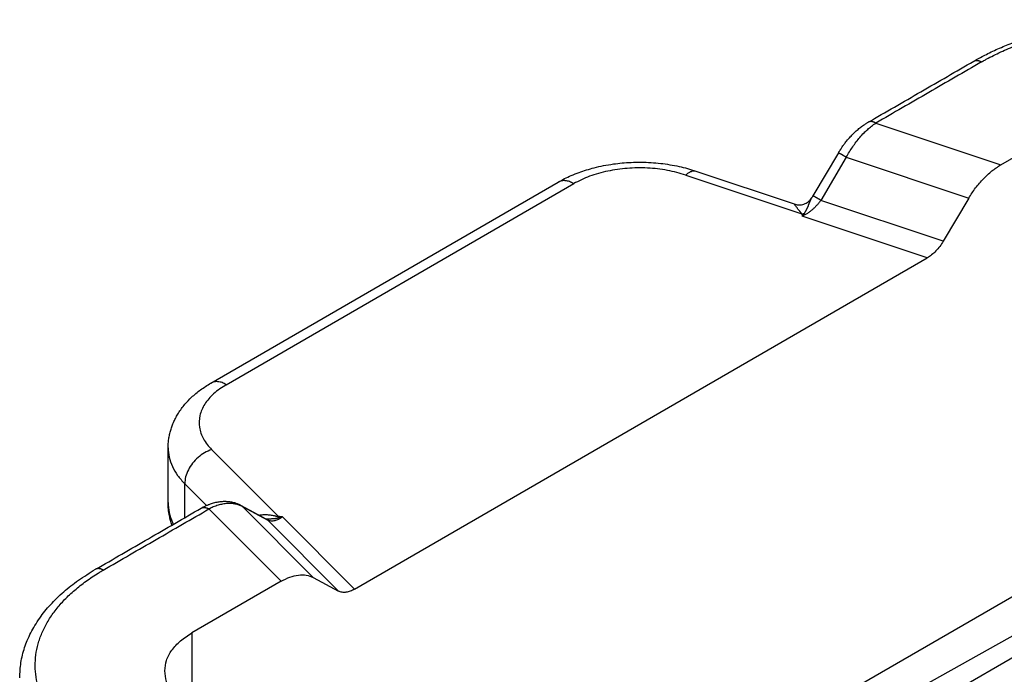
# Model space of a CAD drawing. Units: millimetres. Extents: x 0 to 297, y 0 to 210.
# Drawn here: x 13 to 26, y 61 to 70 of the extents above; entities that cross this region are included whole.
import ezdxf

# ---------------------------------------------------------------- set-up
doc = ezdxf.new("R2010")
doc.units = ezdxf.units.MM

msp = doc.modelspace()

# ---------------------------------------------------------------- linework, layer by layer
at = {"color": 2, "linetype": 'Continuous'}
for p, q in [((25.867, 67.874), (27.019, 68.54)), ((24.253, 68.413), (25.867, 67.874)), ((23.77, 68.028), (23.442, 67.473)), ((23.872, 67.971), (23.544, 67.415)), ((23.872, 67.971), (25.453, 67.443)), ((21.928, 67.794), (23.212, 67.365)), ((15.666, 65.054), (20.152, 67.651)), ((21.801, 67.741), (23.297, 67.241)), ((15.866, 65.034), (20.352, 67.631)), ((25.125, 66.887), (23.544, 67.415)), ((25.453, 67.443), (25.125, 66.887)), ((24.918, 66.672), (23.304, 67.211)), ((17.523, 62.392), (24.918, 66.672)), ((15.115, 63.512), (15.115, 64.217)), ((15.675, 64.196), (16.539, 63.33)), ((15.329, 63.316), (15.329, 63.754)), ((15.329, 63.754), (15.609, 63.473)), ((15.115, 63.512), (15.115, 63.512)), ((16.047, 63.479), (16.375, 63.303)), ((16.075, 63.459), (16.404, 63.283)), ((16.988, 62.544), (16.075, 63.459)), ((16.574, 62.495), (15.642, 63.429)), ((17.523, 62.392), (16.592, 63.326)), ((17.316, 62.368), (16.404, 63.283)), ((19.463, 58.507), (27.019, 62.88)), ((16.574, 62.495), (15.422, 61.828)), ((16.988, 62.544), (17.316, 62.368)), ((26.774, 61.945), (20.149, 58.111)), ((21.715, 59.385), (26.355, 61.978)), ((15.422, 61.828), (15.422, 60.846))]:
    msp.add_line(p, q, dxfattribs=at)
for points, knots in [([(25.519, 69.213), (25.566, 69.239), (25.667, 69.296), (25.831, 69.374), (26.003, 69.445), (26.179, 69.508), (26.358, 69.563), (26.544, 69.612), (26.735, 69.654), (26.931, 69.688), (27.13, 69.715), (27.335, 69.735), (27.538, 69.746), (27.746, 69.75), (27.946, 69.746), (28.154, 69.734), (28.352, 69.715), (28.486, 69.696), (28.547, 69.687)], [0, 0, 0, 0, 0.160865, 0.349119, 0.542486, 0.719365, 0.910731, 1.102789, 1.298519, 1.496933, 1.697941, 1.900306, 2.115823, 2.307518, 2.524184, 2.716705, 2.932868, 3.120317, 3.120317, 3.120317, 3.120317]), ([(25.619, 69.203), (25.622, 69.205), (25.629, 69.209), (25.642, 69.217), (25.659, 69.226), (25.735, 69.268), (25.869, 69.335), (26.068, 69.42), (26.316, 69.507), (26.615, 69.59), (26.966, 69.658), (27.328, 69.7), (27.697, 69.716), (28.067, 69.706), (28.322, 69.681), (28.462, 69.661), (28.485, 69.658), (28.504, 69.655), (28.512, 69.653), (28.517, 69.653)], [0, 0, 0, 0, 0.011195, 0.022416, 0.046488, 0.070682, 0.279774, 0.496368, 0.720198, 1.067328, 1.425619, 1.791708, 2.161979, 2.532686, 2.900071, 2.928793, 2.957462, 2.970857, 2.984241, 2.984241, 2.984241, 2.984241]), ([(24.153, 68.423), (24.267, 68.489), (24.494, 68.621), (24.836, 68.818), (25.177, 69.016), (25.405, 69.147), (25.519, 69.213)], [0, 0, 0, 0, 0.394489, 0.788978, 1.183479, 1.57798, 1.57798, 1.57798, 1.57798]), ([(25.619, 69.203), (25.505, 69.137), (25.278, 69.006), (24.936, 68.808), (24.595, 68.61), (24.367, 68.479), (24.253, 68.413)], [0, 0, 0, 0, 0.3945, 0.789, 1.1835, 1.578, 1.578, 1.578, 1.578]), ([(25.519, 69.213), (25.521, 69.214), (25.524, 69.216), (25.53, 69.218), (25.535, 69.22), (25.541, 69.222), (25.548, 69.222), (25.554, 69.223), (25.56, 69.223), (25.567, 69.222), (25.573, 69.221), (25.58, 69.22), (25.587, 69.218), (25.593, 69.216), (25.6, 69.213), (25.606, 69.21), (25.613, 69.207), (25.617, 69.205), (25.619, 69.203)], [0, 0, 0, 0, 0.005987, 0.0119982, 0.0180566, 0.0241825, 0.0303935, 0.036703, 0.0431205, 0.0496512, 0.0562964, 0.0630532, 0.069916, 0.0768757, 0.0839213, 0.0910397, 0.0982167, 0.1054369, 0.1054369, 0.1054369, 0.1054369]), ([(23.799, 68.075), (23.806, 68.085), (23.818, 68.104), (23.838, 68.131), (23.857, 68.156), (23.885, 68.192), (23.92, 68.232), (23.965, 68.279), (24.01, 68.321), (24.051, 68.354), (24.081, 68.377), (24.101, 68.39), (24.116, 68.4), (24.128, 68.408), (24.141, 68.416), (24.149, 68.421), (24.153, 68.423)], [0, 0, 0, 0, 0.0361516, 0.0656954, 0.101414, 0.1312721, 0.202884, 0.2595509, 0.3281672, 0.3856007, 0.4170298, 0.4422215, 0.4559187, 0.4708636, 0.4862809, 0.5002288, 0.5002288, 0.5002288, 0.5002288]), ([(23.872, 67.971), (23.885, 67.995), (23.911, 68.041), (23.954, 68.107), (23.999, 68.169), (24.048, 68.23), (24.097, 68.284), (24.148, 68.332), (24.198, 68.374), (24.234, 68.4), (24.253, 68.413)], [0, 0, 0, 0, 0.0808697, 0.1585746, 0.2360604, 0.3119062, 0.3915401, 0.4564246, 0.5194682, 0.5891538, 0.5891538, 0.5891538, 0.5891538]), ([(24.253, 68.413), (24.251, 68.414), (24.247, 68.416), (24.241, 68.42), (24.234, 68.423), (24.227, 68.425), (24.221, 68.427), (24.214, 68.429), (24.208, 68.431), (24.201, 68.432), (24.195, 68.432), (24.188, 68.432), (24.182, 68.432), (24.176, 68.431), (24.17, 68.43), (24.164, 68.428), (24.158, 68.426), (24.155, 68.424), (24.153, 68.423)], [0, 0, 0, 0, 0.0072188, 0.0143943, 0.0215114, 0.0285556, 0.035514, 0.0423754, 0.049131, 0.0557749, 0.0623043, 0.0687206, 0.0750288, 0.0812384, 0.0873629, 0.0934198, 0.0994294, 0.1054147, 0.1054147, 0.1054147, 0.1054147]), ([(23.77, 68.028), (23.773, 68.032), (23.778, 68.04), (23.784, 68.052), (23.792, 68.063), (23.797, 68.071), (23.799, 68.075)], [0, 0, 0, 0, 0.01387934, 0.02765718, 0.03986549, 0.05509458, 0.05509458, 0.05509458, 0.05509458]), ([(23.872, 67.971), (23.871, 67.972), (23.869, 67.973), (23.866, 67.975), (23.863, 67.976), (23.86, 67.978), (23.857, 67.98), (23.854, 67.982), (23.851, 67.983), (23.848, 67.985), (23.845, 67.987), (23.842, 67.988), (23.84, 67.99), (23.837, 67.992), (23.834, 67.993), (23.832, 67.994), (23.83, 67.995), (23.828, 67.996), (23.826, 67.998), (23.825, 67.999), (23.823, 68), (23.821, 68.001), (23.819, 68.002), (23.817, 68.003), (23.816, 68.004), (23.814, 68.005), (23.812, 68.006), (23.81, 68.007), (23.809, 68.008), (23.807, 68.009), (23.806, 68.009), (23.804, 68.01), (23.802, 68.011), (23.801, 68.012), (23.8, 68.013), (23.798, 68.014), (23.797, 68.014), (23.796, 68.015), (23.795, 68.016), (23.794, 68.016), (23.792, 68.017), (23.791, 68.018), (23.79, 68.018), (23.789, 68.019), (23.788, 68.019), (23.787, 68.02), (23.786, 68.02), (23.785, 68.021), (23.784, 68.021), (23.783, 68.022), (23.782, 68.022), (23.782, 68.023), (23.781, 68.023), (23.78, 68.024), (23.779, 68.024), (23.778, 68.025), (23.778, 68.025), (23.777, 68.025), (23.777, 68.026), (23.776, 68.026), (23.776, 68.026), (23.775, 68.026), (23.775, 68.027), (23.774, 68.027), (23.774, 68.027), (23.773, 68.027), (23.773, 68.027), (23.773, 68.028), (23.772, 68.028), (23.772, 68.028), (23.772, 68.028), (23.771, 68.028), (23.771, 68.028), (23.771, 68.028), (23.771, 68.028), (23.771, 68.028), (23.771, 68.028), (23.771, 68.028), (23.771, 68.028), (23.77, 68.028), (23.77, 68.028), (23.77, 68.028), (23.77, 68.028), (23.77, 68.028)], [0, 0, 0, 0, 0.0034442, 0.0068875, 0.0103273, 0.0137607, 0.017185, 0.0205976, 0.0239957, 0.0273767, 0.0307377, 0.034076, 0.0373891, 0.040674, 0.0439282, 0.0461346, 0.0483239, 0.050495, 0.052647, 0.0547789, 0.0568897, 0.0589783, 0.0610439, 0.0630855, 0.0651019, 0.0670923, 0.0690557, 0.0709911, 0.0728975, 0.0747739, 0.0766193, 0.0784327, 0.0802132, 0.0819598, 0.0834406, 0.0848948, 0.0863221, 0.0877218, 0.0890933, 0.0904363, 0.0917502, 0.0930344, 0.0942884, 0.0955117, 0.0967039, 0.0978646, 0.0989933, 0.1000894, 0.1011527, 0.1021828, 0.1031794, 0.104142, 0.1050704, 0.1059642, 0.106823, 0.1076465, 0.1083706, 0.1090645, 0.1097282, 0.1103616, 0.1109646, 0.1115371, 0.112079, 0.1125901, 0.1130705, 0.1135199, 0.1139383, 0.1143255, 0.114682, 0.1150074, 0.1153019, 0.1155655, 0.1157982, 0.1160003, 0.1161718, 0.1163131, 0.1164245, 0.116489, 0.1165378, 0.1165568, 0.1165726, 0.116586, 0.1165978, 0.1165978, 0.1165978, 0.1165978]), ([(23.799, 68.075), (23.799, 68.075), (23.799, 68.075), (23.799, 68.075), (23.799, 68.075), (23.799, 68.075), (23.799, 68.075)], [0, 0, 0, 0, 0.000002492128, 0.000004984256, 0.000007476483, 0.000009968709, 0.000009968709, 0.000009968709, 0.000009968709]), ([(20.152, 67.651), (20.179, 67.666), (20.234, 67.697), (20.325, 67.738), (20.419, 67.776), (20.518, 67.809), (20.623, 67.839), (20.739, 67.865), (20.859, 67.885), (20.977, 67.899), (21.098, 67.907), (21.223, 67.909), (21.351, 67.905), (21.474, 67.894), (21.594, 67.877), (21.71, 67.855), (21.821, 67.828), (21.892, 67.806), (21.928, 67.794)], [0, 0, 0, 0, 0.093652, 0.188905, 0.298081, 0.397523, 0.502643, 0.624996, 0.753869, 0.86736, 0.983218, 1.117611, 1.242513, 1.366933, 1.487405, 1.60673, 1.719408, 1.83056, 1.83056, 1.83056, 1.83056]), ([(21.801, 67.741), (21.722, 67.764), (21.56, 67.81), (21.304, 67.837), (21.045, 67.834), (20.794, 67.798), (20.559, 67.735), (20.419, 67.665), (20.352, 67.631)], [0, 0, 0, 0, 0.246786, 0.504739, 0.765978, 1.022304, 1.265997, 1.490677, 1.490677, 1.490677, 1.490677]), ([(21.801, 67.741), (21.812, 67.752), (21.832, 67.771), (21.866, 67.79), (21.898, 67.8), (21.918, 67.796), (21.928, 67.794)], [0, 0, 0, 0, 0.0451009, 0.0833133, 0.1154974, 0.1439663, 0.1439663, 0.1439663, 0.1439663]), ([(25.453, 67.443), (25.481, 67.488), (25.538, 67.577), (25.639, 67.694), (25.747, 67.796), (25.828, 67.848), (25.867, 67.874)], [0, 0, 0, 0, 0.1594719, 0.3156315, 0.4646692, 0.6033827, 0.6033827, 0.6033827, 0.6033827]), ([(20.352, 67.631), (20.334, 67.64), (20.3, 67.658), (20.246, 67.671), (20.195, 67.67), (20.166, 67.657), (20.152, 67.651)], [0, 0, 0, 0, 0.0609934, 0.1155314, 0.1645536, 0.210313, 0.210313, 0.210313, 0.210313]), ([(23.212, 67.365), (23.22, 67.363), (23.237, 67.358), (23.266, 67.356), (23.296, 67.358), (23.326, 67.366), (23.355, 67.379), (23.382, 67.396), (23.405, 67.417), (23.418, 67.434), (23.424, 67.443)], [0, 0, 0, 0, 0.025461, 0.0537117, 0.0844151, 0.1157334, 0.1474555, 0.1791952, 0.2106724, 0.2420532, 0.2420532, 0.2420532, 0.2420532]), ([(23.544, 67.415), (23.535, 67.404), (23.519, 67.382), (23.491, 67.35), (23.462, 67.32), (23.433, 67.294), (23.403, 67.27), (23.371, 67.247), (23.337, 67.227), (23.315, 67.216), (23.304, 67.211)], [0, 0, 0, 0, 0.0413922, 0.0830194, 0.1277042, 0.1648173, 0.201435, 0.2438091, 0.2818495, 0.3186645, 0.3186645, 0.3186645, 0.3186645]), ([(23.331, 67.246), (23.331, 67.246), (23.331, 67.247), (23.333, 67.249), (23.334, 67.251), (23.336, 67.254), (23.338, 67.257), (23.34, 67.26), (23.343, 67.265), (23.346, 67.271), (23.349, 67.276), (23.352, 67.282), (23.355, 67.287), (23.358, 67.293), (23.361, 67.298), (23.363, 67.304), (23.366, 67.309), (23.368, 67.314), (23.371, 67.32), (23.374, 67.327), (23.378, 67.335), (23.382, 67.345), (23.386, 67.355), (23.389, 67.363), (23.392, 67.37), (23.394, 67.374), (23.395, 67.379), (23.397, 67.383), (23.399, 67.387), (23.401, 67.392), (23.402, 67.396), (23.404, 67.4), (23.406, 67.405), (23.408, 67.41), (23.41, 67.415), (23.412, 67.42), (23.414, 67.424), (23.416, 67.428), (23.418, 67.432), (23.419, 67.436), (23.421, 67.439), (23.423, 67.442), (23.424, 67.443)], [0, 0, 0, 0, 0.0013476, 0.0026873, 0.0061437, 0.0095541, 0.0129281, 0.0162755, 0.0227863, 0.0292301, 0.0355604, 0.0418604, 0.0480701, 0.0542572, 0.0603356, 0.0663976, 0.0723887, 0.0783619, 0.0842345, 0.0900728, 0.101311, 0.1124361, 0.1230447, 0.1334808, 0.1384816, 0.1434205, 0.1482124, 0.1529431, 0.1575163, 0.1620218, 0.1663662, 0.1706336, 0.1763994, 0.1819973, 0.1872438, 0.1923164, 0.1970569, 0.2016096, 0.2058354, 0.209857, 0.2142464, 0.2183529, 0.2183529, 0.2183529, 0.2183529]), ([(23.424, 67.443), (23.425, 67.446), (23.429, 67.451), (23.433, 67.458), (23.438, 67.465), (23.441, 67.47), (23.442, 67.473)], [0, 0, 0, 0, 0.00991035, 0.0176874, 0.02730341, 0.03499258, 0.03499258, 0.03499258, 0.03499258]), ([(23.544, 67.415), (23.543, 67.416), (23.541, 67.417), (23.538, 67.419), (23.535, 67.421), (23.532, 67.422), (23.529, 67.424), (23.526, 67.426), (23.523, 67.427), (23.52, 67.429), (23.517, 67.431), (23.514, 67.432), (23.511, 67.434), (23.508, 67.436), (23.506, 67.437), (23.504, 67.438), (23.502, 67.44), (23.5, 67.441), (23.498, 67.442), (23.496, 67.443), (23.494, 67.444), (23.493, 67.445), (23.491, 67.446), (23.489, 67.447), (23.487, 67.448), (23.486, 67.449), (23.484, 67.45), (23.482, 67.451), (23.48, 67.452), (23.479, 67.453), (23.477, 67.454), (23.476, 67.455), (23.474, 67.455), (23.473, 67.456), (23.471, 67.457), (23.47, 67.458), (23.469, 67.458), (23.468, 67.459), (23.466, 67.46), (23.465, 67.46), (23.464, 67.461), (23.463, 67.462), (23.462, 67.462), (23.461, 67.463), (23.46, 67.463), (23.459, 67.464), (23.458, 67.465), (23.457, 67.465), (23.456, 67.466), (23.455, 67.466), (23.454, 67.467), (23.453, 67.467), (23.452, 67.468), (23.452, 67.468), (23.451, 67.468), (23.45, 67.469), (23.449, 67.469), (23.449, 67.469), (23.448, 67.47), (23.448, 67.47), (23.447, 67.47), (23.447, 67.471), (23.446, 67.471), (23.446, 67.471), (23.445, 67.471), (23.445, 67.471), (23.445, 67.472), (23.444, 67.472), (23.444, 67.472), (23.444, 67.472), (23.443, 67.472), (23.443, 67.472), (23.443, 67.472), (23.443, 67.473), (23.443, 67.473), (23.442, 67.473), (23.442, 67.473), (23.442, 67.473), (23.442, 67.473), (23.442, 67.473), (23.442, 67.473), (23.442, 67.473), (23.442, 67.473), (23.442, 67.473)], [0, 0, 0, 0, 0.0034442, 0.0068876, 0.0103273, 0.0137607, 0.017185, 0.0205977, 0.0239958, 0.0273767, 0.0307377, 0.0340761, 0.0373891, 0.0406741, 0.0439282, 0.0461347, 0.048324, 0.0504951, 0.0526471, 0.054779, 0.0568897, 0.0589784, 0.061044, 0.0630855, 0.065102, 0.0670924, 0.0690558, 0.0709912, 0.0728976, 0.074774, 0.0766194, 0.0784328, 0.0802133, 0.0819599, 0.0834407, 0.0848949, 0.0863222, 0.0877219, 0.0890934, 0.0904364, 0.0917503, 0.0930345, 0.0942885, 0.0955118, 0.096704, 0.0978647, 0.0989934, 0.1000895, 0.1011528, 0.1021829, 0.1031794, 0.1041421, 0.1050705, 0.1059643, 0.1068231, 0.1076466, 0.1083706, 0.1090646, 0.1097283, 0.1103617, 0.1109647, 0.1115372, 0.112079, 0.1125902, 0.1130705, 0.1135199, 0.1139383, 0.1143256, 0.114682, 0.1150074, 0.1153019, 0.1155655, 0.1157983, 0.1160003, 0.1161718, 0.1163131, 0.1164245, 0.116489, 0.1165378, 0.1165568, 0.1165726, 0.116586, 0.1165979, 0.1165979, 0.1165979, 0.1165979]), ([(23.297, 67.241), (23.297, 67.242), (23.296, 67.244), (23.294, 67.246), (23.293, 67.248), (23.292, 67.249), (23.291, 67.251), (23.289, 67.253), (23.286, 67.257), (23.282, 67.263), (23.278, 67.268), (23.274, 67.273), (23.269, 67.278), (23.264, 67.285), (23.257, 67.293), (23.248, 67.303), (23.24, 67.313), (23.232, 67.323), (23.224, 67.334), (23.217, 67.343), (23.213, 67.35), (23.21, 67.354), (23.208, 67.358), (23.207, 67.361), (23.206, 67.364), (23.207, 67.366), (23.209, 67.366), (23.211, 67.366), (23.212, 67.365)], [0, 0, 0, 0, 0.0036952, 0.0062834, 0.0078996, 0.0095267, 0.0112285, 0.01281, 0.0198497, 0.0261969, 0.0331943, 0.0396719, 0.0460352, 0.0530604, 0.0658603, 0.0791588, 0.0916758, 0.1037196, 0.1184702, 0.1321604, 0.1376685, 0.1431651, 0.1471544, 0.150922, 0.1536082, 0.1550402, 0.1569466, 0.1598474, 0.1598474, 0.1598474, 0.1598474]), ([(23.297, 67.241), (23.299, 67.241), (23.302, 67.242), (23.306, 67.242), (23.31, 67.242), (23.314, 67.243), (23.318, 67.244), (23.322, 67.244), (23.327, 67.245), (23.329, 67.246), (23.331, 67.246)], [0, 0, 0, 0, 0.00419337, 0.00839391, 0.01260007, 0.01681027, 0.02102294, 0.0252365, 0.02944938, 0.03365999, 0.03365999, 0.03365999, 0.03365999]), ([(23.297, 67.241), (23.298, 67.239), (23.298, 67.236), (23.299, 67.231), (23.3, 67.227), (23.301, 67.224), (23.301, 67.222), (23.302, 67.22), (23.302, 67.218), (23.303, 67.216), (23.303, 67.215), (23.303, 67.213), (23.303, 67.212), (23.304, 67.211), (23.304, 67.211), (23.304, 67.211)], [0, 0, 0, 0, 0.00551041, 0.01067374, 0.01547536, 0.01749278, 0.0195799, 0.02167128, 0.02370147, 0.02560505, 0.02731657, 0.02877059, 0.02990167, 0.03064438, 0.03093328, 0.03093328, 0.03093328, 0.03093328]), ([(23.331, 67.246), (23.329, 67.244), (23.326, 67.24), (23.323, 67.235), (23.319, 67.23), (23.316, 67.226), (23.313, 67.222), (23.31, 67.219), (23.308, 67.216), (23.307, 67.215), (23.306, 67.214), (23.305, 67.213), (23.304, 67.212), (23.304, 67.211), (23.304, 67.211)], [0, 0, 0, 0, 0.00717203, 0.01426426, 0.01959549, 0.02487881, 0.02973642, 0.03455336, 0.03694651, 0.03932897, 0.04051607, 0.04170064, 0.04287841, 0.04406867, 0.04406867, 0.04406867, 0.04406867]), ([(25.125, 66.887), (25.11, 66.865), (25.082, 66.82), (25.031, 66.761), (24.977, 66.71), (24.937, 66.684), (24.918, 66.672)], [0, 0, 0, 0, 0.079736, 0.1578158, 0.2323346, 0.3016913, 0.3016913, 0.3016913, 0.3016913]), ([(15.115, 64.217), (15.115, 64.236), (15.116, 64.275), (15.122, 64.333), (15.133, 64.391), (15.147, 64.447), (15.166, 64.503), (15.189, 64.558), (15.216, 64.613), (15.26, 64.69), (15.325, 64.778), (15.422, 64.879), (15.533, 64.972), (15.621, 65.027), (15.666, 65.054)], [0, 0, 0, 0, 0.058216, 0.116636, 0.174696, 0.233357, 0.289724, 0.351985, 0.412557, 0.474464, 0.616597, 0.739882, 0.892156, 1.050403, 1.050403, 1.050403, 1.050403]), ([(15.866, 65.034), (15.809, 64.998), (15.703, 64.929), (15.583, 64.791), (15.516, 64.639), (15.51, 64.48), (15.564, 64.324), (15.637, 64.24), (15.675, 64.196)], [0, 0, 0, 0, 0.20163, 0.379813, 0.539291, 0.690585, 0.847416, 1.02129, 1.02129, 1.02129, 1.02129]), ([(15.866, 65.034), (15.848, 65.044), (15.814, 65.062), (15.76, 65.074), (15.709, 65.074), (15.68, 65.061), (15.666, 65.054)], [0, 0, 0, 0, 0.0609934, 0.1155314, 0.1645536, 0.210313, 0.210313, 0.210313, 0.210313]), ([(15.115, 64.217), (15.117, 64.176), (15.123, 64.094), (15.167, 63.973), (15.234, 63.857), (15.297, 63.789), (15.329, 63.754)], [0, 0, 0, 0, 0.121645, 0.2472697, 0.3802458, 0.5229734, 0.5229734, 0.5229734, 0.5229734]), ([(15.675, 64.196), (15.645, 64.183), (15.582, 64.158), (15.5, 64.096), (15.428, 64.021), (15.374, 63.936), (15.337, 63.846), (15.331, 63.784), (15.329, 63.754)], [0, 0, 0, 0, 0.0986184, 0.2017737, 0.3061512, 0.4082223, 0.5048667, 0.5940212, 0.5940212, 0.5940212, 0.5940212]), ([(15.164, 63.22), (15.157, 63.24), (15.145, 63.279), (15.129, 63.347), (15.117, 63.425), (15.115, 63.483), (15.115, 63.512)], [0, 0, 0, 0, 0.0623781, 0.1227461, 0.2105357, 0.2975091, 0.2975091, 0.2975091, 0.2975091]), ([(15.115, 63.512), (15.117, 63.469), (15.123, 63.38), (15.153, 63.292), (15.175, 63.242), (15.178, 63.234), (15.18, 63.23)], [0, 0, 0, 0, 0.1302541, 0.2645697, 0.2783838, 0.292029, 0.292029, 0.292029, 0.292029]), ([(15.542, 63.439), (15.546, 63.441), (15.555, 63.447), (15.569, 63.454), (15.584, 63.462), (15.598, 63.469), (15.614, 63.476), (15.629, 63.482), (15.644, 63.488), (15.663, 63.495), (15.687, 63.504), (15.716, 63.512), (15.745, 63.518), (15.773, 63.523), (15.801, 63.526), (15.829, 63.528), (15.859, 63.528), (15.889, 63.526), (15.919, 63.522), (15.946, 63.517), (15.973, 63.51), (15.99, 63.504), (15.999, 63.501)], [0, 0, 0, 0, 0.0149763, 0.0308439, 0.046939, 0.0641395, 0.079962, 0.0976666, 0.1128597, 0.1298545, 0.1574666, 0.1906331, 0.2201416, 0.2472881, 0.2754663, 0.3032006, 0.3323072, 0.3641145, 0.3955412, 0.4217136, 0.4476557, 0.4766617, 0.4766617, 0.4766617, 0.4766617]), ([(15.542, 63.439), (15.544, 63.44), (15.547, 63.442), (15.553, 63.444), (15.559, 63.446), (15.565, 63.447), (15.571, 63.448), (15.577, 63.448), (15.583, 63.448), (15.59, 63.448), (15.597, 63.447), (15.603, 63.445), (15.61, 63.443), (15.616, 63.441), (15.623, 63.439), (15.629, 63.436), (15.636, 63.433), (15.64, 63.43), (15.642, 63.429)], [0, 0, 0, 0, 0.0059868, 0.0119979, 0.0180561, 0.024182, 0.030393, 0.0367026, 0.0431202, 0.0496511, 0.0562964, 0.0630536, 0.0699166, 0.0768766, 0.0839226, 0.0910414, 0.0982187, 0.1054393, 0.1054393, 0.1054393, 0.1054393]), ([(16.075, 63.459), (16.061, 63.466), (16.031, 63.481), (15.983, 63.493), (15.931, 63.5), (15.876, 63.5), (15.818, 63.492), (15.758, 63.477), (15.699, 63.456), (15.66, 63.438), (15.642, 63.429)], [0, 0, 0, 0, 0.0486483, 0.0996703, 0.1470848, 0.2061289, 0.263806, 0.3229573, 0.3911023, 0.4514569, 0.4514569, 0.4514569, 0.4514569]), ([(15.999, 63.501), (15.999, 63.501), (15.999, 63.501), (15.999, 63.501), (15.999, 63.501), (15.999, 63.501), (15.999, 63.501)], [0, 0, 0, 0, 0.000002837, 0.00000567407, 0.00000851086, 0.00001134767, 0.00001134767, 0.00001134767, 0.00001134767]), ([(15.999, 63.501), (16.001, 63.5), (16.004, 63.498), (16.01, 63.496), (16.015, 63.494), (16.018, 63.493), (16.02, 63.492)], [0, 0, 0, 0, 0.00579137, 0.01157803, 0.01745618, 0.02270894, 0.02270894, 0.02270894, 0.02270894]), ([(16.02, 63.492), (16.022, 63.491), (16.027, 63.489), (16.034, 63.486), (16.04, 63.482), (16.045, 63.48), (16.047, 63.479)], [0, 0, 0, 0, 0.00755553, 0.01509941, 0.022621, 0.0301435, 0.0301435, 0.0301435, 0.0301435]), ([(16.047, 63.479), (16.047, 63.479), (16.047, 63.479), (16.047, 63.479), (16.047, 63.479), (16.047, 63.479), (16.047, 63.479), (16.047, 63.479), (16.047, 63.479), (16.047, 63.479), (16.047, 63.479)], [0, 0, 0, 0, 0.00000801772, 0.00001603531, 0.00002405276, 0.00003207007, 0.00004008725, 0.00004810429, 0.00005612119, 0.00006413796, 0.00006413796, 0.00006413796, 0.00006413796]), ([(16.047, 63.479), (16.048, 63.478), (16.051, 63.477), (16.055, 63.474), (16.058, 63.472), (16.062, 63.469), (16.065, 63.467), (16.069, 63.464), (16.072, 63.461), (16.074, 63.46), (16.075, 63.459)], [0, 0, 0, 0, 0.00447278, 0.00890339, 0.0132924, 0.01764036, 0.02194781, 0.02621521, 0.030443, 0.03463159, 0.03463159, 0.03463159, 0.03463159]), ([(14.176, 62.649), (14.29, 62.714), (14.518, 62.846), (14.859, 63.044), (15.2, 63.241), (15.428, 63.373), (15.542, 63.439)], [0, 0, 0, 0, 0.394501, 0.789002, 1.183491, 1.57798, 1.57798, 1.57798, 1.57798]), ([(14.276, 62.639), (14.39, 62.704), (14.618, 62.836), (14.959, 63.034), (15.301, 63.231), (15.528, 63.363), (15.642, 63.429)], [0, 0, 0, 0, 0.3945, 0.789, 1.1835, 1.578, 1.578, 1.578, 1.578]), ([(15.542, 63.439), (15.542, 63.439), (15.542, 63.439), (15.542, 63.439), (15.542, 63.439)], [0, 0, 0, 0, 0.00001208025, 0.00002416102, 0.00002416102, 0.00002416102, 0.00002416102]), ([(16.29, 63.349), (16.299, 63.35), (16.316, 63.353), (16.338, 63.355), (16.355, 63.356), (16.368, 63.356), (16.381, 63.356), (16.399, 63.355), (16.42, 63.352), (16.446, 63.349), (16.47, 63.345), (16.49, 63.341), (16.505, 63.337), (16.517, 63.335), (16.528, 63.332), (16.536, 63.331), (16.539, 63.33)], [0, 0, 0, 0, 0.0262113, 0.0515006, 0.0661273, 0.0786543, 0.0901768, 0.1050317, 0.1316312, 0.1558954, 0.1818128, 0.2048622, 0.217435, 0.22873, 0.2415, 0.2519035, 0.2519035, 0.2519035, 0.2519035]), ([(16.592, 63.326), (16.582, 63.32), (16.566, 63.308), (16.539, 63.293), (16.515, 63.283), (16.483, 63.273), (16.445, 63.268), (16.417, 63.278), (16.404, 63.283)], [0, 0, 0, 0, 0.033813, 0.0605497, 0.0904044, 0.1136003, 0.1601242, 0.2021621, 0.2021621, 0.2021621, 0.2021621]), ([(16.535, 63.313), (16.536, 63.314), (16.536, 63.315), (16.536, 63.317), (16.537, 63.319), (16.537, 63.321), (16.538, 63.323), (16.538, 63.325), (16.539, 63.327), (16.539, 63.329), (16.539, 63.33)], [0, 0, 0, 0, 0.00191396, 0.00390612, 0.00597545, 0.00812078, 0.01034084, 0.01263425, 0.01499952, 0.01743505, 0.01743505, 0.01743505, 0.01743505]), ([(16.592, 63.326), (16.591, 63.326), (16.588, 63.325), (16.585, 63.324), (16.582, 63.324), (16.578, 63.323), (16.573, 63.321), (16.566, 63.32), (16.56, 63.318), (16.552, 63.316), (16.544, 63.315), (16.538, 63.313), (16.535, 63.313)], [0, 0, 0, 0, 0.00325672, 0.00649917, 0.00974196, 0.0129805, 0.01944281, 0.0258873, 0.03282271, 0.03973871, 0.04880102, 0.0578287, 0.0578287, 0.0578287, 0.0578287]), ([(16.592, 63.326), (16.591, 63.326), (16.589, 63.326), (16.586, 63.327), (16.583, 63.327), (16.579, 63.327), (16.574, 63.327), (16.568, 63.328), (16.562, 63.328), (16.555, 63.329), (16.548, 63.329), (16.542, 63.33), (16.539, 63.33)], [0, 0, 0, 0, 0.00290998, 0.00582306, 0.0087337, 0.01164472, 0.01746512, 0.02328786, 0.02957475, 0.03586271, 0.04414185, 0.05242561, 0.05242561, 0.05242561, 0.05242561]), ([(16.375, 63.303), (16.375, 63.303), (16.375, 63.303), (16.375, 63.303), (16.375, 63.303), (16.375, 63.303), (16.375, 63.303), (16.375, 63.303), (16.376, 63.303), (16.376, 63.303), (16.376, 63.303)], [0, 0, 0, 0, 0.0000154903, 0.0000309801, 0.0000464694, 0.0000619582, 0.0000774464, 0.0000929342, 0.0001084214, 0.0001239082, 0.0001239082, 0.0001239082, 0.0001239082]), ([(16.376, 63.303), (16.376, 63.303), (16.376, 63.303), (16.376, 63.303), (16.376, 63.303), (16.376, 63.303), (16.376, 63.303), (16.376, 63.303), (16.376, 63.303), (16.377, 63.302), (16.377, 63.302), (16.377, 63.302), (16.378, 63.302), (16.378, 63.302), (16.379, 63.302), (16.379, 63.302), (16.38, 63.302), (16.381, 63.302), (16.381, 63.301), (16.382, 63.301), (16.382, 63.301), (16.383, 63.301), (16.383, 63.301), (16.383, 63.301), (16.384, 63.301), (16.384, 63.301), (16.385, 63.301), (16.386, 63.301), (16.387, 63.301), (16.388, 63.301), (16.389, 63.301), (16.389, 63.301), (16.39, 63.301), (16.391, 63.301), (16.391, 63.301), (16.391, 63.301)], [0, 0, 0, 0, 0.00002878, 0.00005757, 0.00012807, 0.0002323, 0.00051285, 0.00076574, 0.00096657, 0.00122851, 0.00154363, 0.00191324, 0.00233869, 0.00282142, 0.00336296, 0.0039649, 0.00458028, 0.00518185, 0.00576389, 0.00632062, 0.00684622, 0.00733481, 0.00778049, 0.00817731, 0.00851931, 0.00880052, 0.00976414, 0.01070408, 0.01161415, 0.01248807, 0.01331951, 0.01410206, 0.01482929, 0.0154947, 0.01609179, 0.01609179, 0.01609179, 0.01609179]), ([(16.376, 63.303), (16.377, 63.302), (16.379, 63.301), (16.383, 63.298), (16.387, 63.296), (16.39, 63.294), (16.394, 63.291), (16.397, 63.288), (16.4, 63.286), (16.402, 63.284), (16.404, 63.283)], [0, 0, 0, 0, 0.00445627, 0.00887067, 0.01324378, 0.01757613, 0.02186824, 0.02612059, 0.03033361, 0.0345077, 0.0345077, 0.0345077, 0.0345077]), ([(16.391, 63.301), (16.392, 63.301), (16.393, 63.301), (16.396, 63.301), (16.401, 63.301), (16.408, 63.301), (16.415, 63.302), (16.425, 63.302), (16.437, 63.303), (16.449, 63.303), (16.46, 63.304), (16.467, 63.305), (16.475, 63.305), (16.483, 63.306), (16.491, 63.307), (16.499, 63.307), (16.507, 63.308), (16.514, 63.309), (16.519, 63.31), (16.524, 63.311), (16.528, 63.312), (16.531, 63.312), (16.534, 63.313), (16.535, 63.313), (16.535, 63.313)], [0, 0, 0, 0, 0.001313, 0.002627, 0.0095727, 0.0165448, 0.0236591, 0.0308125, 0.0456343, 0.0605409, 0.0681843, 0.0758729, 0.0836967, 0.0915647, 0.0995602, 0.1076112, 0.115847, 0.124147, 0.1283745, 0.1326387, 0.1369844, 0.1413764, 0.1429839, 0.1445916, 0.1445916, 0.1445916, 0.1445916]), ([(13.198, 61.248), (13.201, 61.313), (13.207, 61.445), (13.249, 61.607), (13.296, 61.734), (13.34, 61.829), (13.394, 61.926), (13.475, 62.049), (13.596, 62.199), (13.764, 62.362), (13.959, 62.515), (14.102, 62.603), (14.176, 62.649)], [0, 0, 0, 0, 0.19623, 0.396446, 0.495756, 0.605063, 0.70972, 0.826536, 1.048014, 1.28695, 1.527337, 1.789251, 1.789251, 1.789251, 1.789251]), ([(13.5, 60.961), (13.499, 60.964), (13.496, 60.969), (13.492, 60.98), (13.486, 60.993), (13.462, 61.05), (13.429, 61.148), (13.401, 61.292), (13.395, 61.436), (13.409, 61.58), (13.443, 61.723), (13.498, 61.863), (13.572, 62), (13.666, 62.133), (13.778, 62.261), (13.908, 62.383), (14.055, 62.499), (14.168, 62.573), (14.237, 62.615), (14.253, 62.625), (14.267, 62.633), (14.273, 62.637), (14.276, 62.639)], [0, 0, 0, 0, 0.008424, 0.016831, 0.034749, 0.052599, 0.200918, 0.345717, 0.489056, 0.63273, 0.778511, 0.928396, 1.083781, 1.245745, 1.415467, 1.593411, 1.779723, 1.974773, 1.998401, 2.022139, 2.033283, 2.044453, 2.044453, 2.044453, 2.044453]), ([(14.276, 62.639), (14.274, 62.64), (14.27, 62.642), (14.264, 62.645), (14.257, 62.648), (14.251, 62.651), (14.244, 62.653), (14.237, 62.655), (14.231, 62.656), (14.224, 62.657), (14.218, 62.658), (14.211, 62.658), (14.205, 62.658), (14.199, 62.657), (14.193, 62.655), (14.187, 62.654), (14.181, 62.651), (14.178, 62.649), (14.176, 62.649)], [0, 0, 0, 0, 0.007221, 0.0143987, 0.0215179, 0.0285642, 0.0355246, 0.0423879, 0.0491453, 0.0557908, 0.0623218, 0.0687395, 0.0750491, 0.0812601, 0.0873859, 0.093444, 0.0994549, 0.1054416, 0.1054416, 0.1054416, 0.1054416]), ([(16.574, 62.495), (16.611, 62.514), (16.682, 62.552), (16.793, 62.578), (16.898, 62.58), (16.959, 62.555), (16.988, 62.544)], [0, 0, 0, 0, 0.1261971, 0.2392009, 0.3404645, 0.4340703, 0.4340703, 0.4340703, 0.4340703]), ([(17.523, 62.392), (17.505, 62.382), (17.469, 62.364), (17.414, 62.35), (17.361, 62.349), (17.331, 62.362), (17.316, 62.368)], [0, 0, 0, 0, 0.0630986, 0.1196005, 0.1702322, 0.2170352, 0.2170352, 0.2170352, 0.2170352]), ([(15.071, 61.337), (15.075, 61.383), (15.085, 61.479), (15.161, 61.611), (15.273, 61.733), (15.371, 61.795), (15.422, 61.828)], [0, 0, 0, 0, 0.1374439, 0.2845435, 0.4479908, 0.6306053, 0.6306053, 0.6306053, 0.6306053]), ([(15.422, 60.846), (15.371, 60.879), (15.273, 60.942), (15.161, 61.063), (15.085, 61.196), (15.075, 61.291), (15.071, 61.337)], [0, 0, 0, 0, 0.1826145, 0.3460618, 0.4931614, 0.6306053, 0.6306053, 0.6306053, 0.6306053])]:
    msp.add_open_spline(points, degree=3, knots=knots, dxfattribs=at)

doc.saveas('drawing.dxf')
